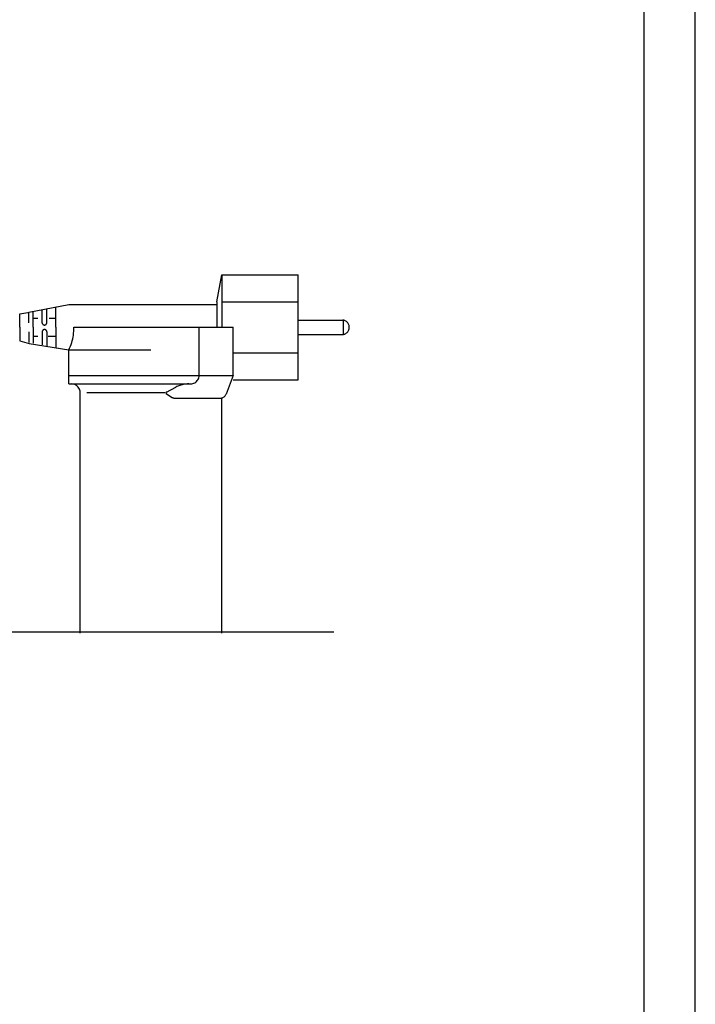
# Model space of a CAD drawing. Extents: x 261 to 471, y 58 to 355.
# Drawn here: x 405 to 471, y 211 to 307 of the extents above; entities that cross this region are included whole.
import ezdxf

# ---------------------------------------------------------------- set-up
doc = ezdxf.new("R2010")
doc.units = 0
doc.layers.add('1', color=3, linetype='CONTINUOUS')

msp = doc.modelspace()

# ---------------------------------------------------------------- linework, layer by layer
at = {"layer": '1', "color": 4, "linetype": 'CONTINUOUS'}
msp.add_line((470.8341, 57.7696), (470.8341, 354.7696), dxfattribs=at)
at = {"layer": '1', "color": 6, "linetype": 'CONTINUOUS'}
msp.add_line((465.8341, 349.7696), (465.8341, 62.7696), dxfattribs=at)
at = {"layer": '1', "color": 7, "linetype": 'CONTINUOUS'}
for p, q in [((424.4888, 279.1627), (424.9487, 281.7707)), ((424.9487, 281.7707), (432.3616, 281.7707)), ((424.9487, 281.7707), (424.9487, 276.6918)), ((432.3616, 271.6128), (432.3616, 281.7707)), ((406.2489, 278.1627), (410.1234, 278.8882)), ((410.1234, 278.8882), (424.4888, 278.8882)), ((424.4888, 279.1627), (424.4888, 276.6918)), ((424.9487, 279.1627), (432.3616, 279.1627)), ((405.3769, 277.9995), (406.1549, 278.1389)), ((405.3769, 276.6918), (405.3769, 277.9995)), ((406.2489, 277.1254), (406.2489, 278.1627)), ((406.6846, 276.6918), (406.6846, 278.2442)), ((407.5562, 277.1254), (407.5562, 278.4074)), ((407.9923, 277.1254), (407.9923, 278.4891)), ((408.8639, 276.6918), (408.8639, 278.6524)), ((406.6846, 277.5635), (407.1206, 277.5635)), ((407.5566, 277.1254), (407.5585, 277.0961)), ((407.5585, 277.0961), (407.5643, 277.0681)), ((407.5643, 277.0681), (407.5733, 277.0415)), ((407.5733, 277.0415), (407.5859, 277.0166)), ((407.5859, 277.0166), (407.6012, 276.9937)), ((407.6012, 276.9937), (407.6196, 276.973)), ((407.6196, 276.973), (407.6404, 276.9548)), ((407.6404, 276.9548), (407.6633, 276.9393)), ((407.6633, 276.9393), (407.6881, 276.9268)), ((407.6881, 276.9268), (407.7146, 276.9176)), ((407.7146, 276.9176), (407.7425, 276.9119)), ((407.7425, 276.9119), (407.7718, 276.9099)), ((407.7762, 276.9099), (407.8055, 276.9119)), ((407.8055, 276.9119), (407.8339, 276.9176)), ((407.8339, 276.9176), (407.8604, 276.9268)), ((407.8604, 276.9268), (407.8852, 276.9393)), ((407.8852, 276.9393), (407.9081, 276.9548)), ((407.9081, 276.9548), (407.9288, 276.973)), ((407.9288, 276.973), (407.9468, 276.9937)), ((407.9468, 276.9937), (407.9625, 277.0166)), ((407.9625, 277.0166), (407.9751, 277.0415)), ((407.9751, 277.0415), (407.9842, 277.0681)), ((407.9842, 277.0681), (407.99, 277.0961)), ((407.99, 277.0961), (407.9918, 277.1254)), ((408.2177, 277.5635), (408.8639, 277.5635)), ((432.3616, 277.3782), (436.6703, 277.3782)), ((436.6932, 277.3779), (436.6703, 277.3783)), ((436.7153, 277.3767), (436.6932, 277.3779)), ((436.7369, 277.3747), (436.7153, 277.3767)), ((436.7585, 277.3719), (436.7369, 277.3747)), ((436.754, 276.0054), (436.754, 277.3782)), ((436.8332, 277.3557), (436.754, 277.3782)), ((436.7792, 277.3682), (436.7585, 277.3719)), ((436.7999, 277.3636), (436.7792, 277.3682)), ((436.8206, 277.3582), (436.7999, 277.3636)), ((436.8409, 277.3518), (436.8206, 277.3582)), ((436.9079, 277.3251), (436.8332, 277.3557)), ((436.8611, 277.3446), (436.8409, 277.3518)), ((436.8814, 277.3364), (436.8611, 277.3446)), ((436.9016, 277.3273), (436.8814, 277.3364)), ((436.9223, 277.3173), (436.9016, 277.3273)), ((436.9772, 277.287), (436.9079, 277.3251)), ((437.0411, 277.2419), (436.9772, 277.287)), ((437.0991, 277.1902), (437.0411, 277.2419)), ((437.1509, 277.1327), (437.0991, 277.1902)), ((437.1955, 277.0697), (437.1509, 277.1327)), ((437.2332, 277.0018), (437.1955, 277.0697)), ((437.2634, 276.9296), (437.2332, 277.0018)), ((437.285, 276.8535), (437.2634, 276.9296)), ((437.2985, 276.774), (437.285, 276.8535)), ((437.303, 276.6918), (437.2985, 276.774)), ((405.3769, 276.6918), (405.3769, 275.3841)), ((406.2489, 276.2582), (406.2489, 275.2211)), ((406.6846, 276.6918), (406.6846, 275.1395)), ((406.6846, 275.8201), (407.1206, 275.8201)), ((407.558, 276.2874), (407.5562, 276.2582)), ((407.5562, 276.2582), (407.5562, 274.9761)), ((407.5638, 276.3155), (407.558, 276.2874)), ((407.5733, 276.3421), (407.5638, 276.3155)), ((407.5855, 276.3671), (407.5733, 276.3421)), ((407.6012, 276.39), (407.5855, 276.3671)), ((407.6192, 276.4107), (407.6012, 276.39)), ((407.6399, 276.429), (407.6192, 276.4107)), ((407.6628, 276.4445), (407.6399, 276.429)), ((407.6881, 276.457), (407.6628, 276.4445)), ((407.7146, 276.4662), (407.6881, 276.457)), ((407.7425, 276.472), (407.7146, 276.4662)), ((407.7718, 276.4739), (407.7425, 276.472)), ((407.8055, 276.472), (407.7762, 276.4739)), ((407.8339, 276.4662), (407.8055, 276.472)), ((407.8604, 276.457), (407.8339, 276.4662)), ((407.8852, 276.4445), (407.8604, 276.457)), ((407.9081, 276.429), (407.8852, 276.4445)), ((407.9288, 276.4107), (407.9081, 276.429)), ((407.9472, 276.39), (407.9288, 276.4107)), ((407.9625, 276.3671), (407.9472, 276.39)), ((407.9751, 276.3421), (407.9625, 276.3671)), ((407.9846, 276.3155), (407.9751, 276.3421)), ((407.99, 276.2874), (407.9846, 276.3155)), ((407.9923, 276.2582), (407.99, 276.2874)), ((407.9923, 276.2582), (407.9923, 274.8944)), ((408.1317, 275.8201), (408.8639, 275.8201)), ((408.8639, 276.6918), (408.8639, 274.7313)), ((410.5438, 275.7443), (410.5739, 275.927)), ((410.5739, 275.927), (410.5977, 276.1127)), ((410.5977, 276.1127), (410.6144, 276.3016)), ((410.6144, 276.3016), (410.6243, 276.4945)), ((410.6243, 276.4945), (410.6275, 276.6918)), ((410.627, 276.6918), (426.0471, 276.6918)), ((422.7522, 272.0246), (422.7522, 276.6918)), ((426.0471, 272.0246), (426.0471, 276.6918)), ((432.3616, 276.0054), (436.6703, 276.0054)), ((436.6703, 276.0054), (436.6932, 276.0058)), ((436.6932, 276.0058), (436.7153, 276.0071)), ((436.7153, 276.0071), (436.7369, 276.0091)), ((436.7369, 276.0091), (436.7585, 276.0119)), ((436.754, 276.0054), (436.8332, 276.028)), ((436.7585, 276.0119), (436.7792, 276.0156)), ((436.7792, 276.0156), (436.7999, 276.0202)), ((436.7999, 276.0202), (436.8206, 276.0256)), ((436.8206, 276.0256), (436.8409, 276.0319)), ((436.8332, 276.028), (436.9079, 276.0585)), ((436.8409, 276.0319), (436.8611, 276.0392)), ((436.8611, 276.0392), (436.8814, 276.0474)), ((436.8814, 276.0474), (436.9016, 276.0565)), ((436.9016, 276.0565), (436.9223, 276.0665)), ((436.9079, 276.0585), (436.9772, 276.0967)), ((436.9772, 276.0967), (437.0411, 276.1417)), ((437.0411, 276.1417), (437.0991, 276.1934)), ((437.0991, 276.1934), (437.1509, 276.2509)), ((437.1509, 276.2509), (437.1955, 276.3139)), ((437.1955, 276.3139), (437.2332, 276.3818)), ((437.2332, 276.3818), (437.2634, 276.454)), ((437.2634, 276.454), (437.285, 276.5301)), ((437.285, 276.5301), (437.2985, 276.6096)), ((437.2985, 276.6096), (437.303, 276.6918)), ((405.3769, 275.3841), (406.284, 275.131)), ((406.284, 275.131), (410.1234, 274.4955)), ((410.2818, 274.8524), (410.3489, 275.0297)), ((410.3489, 275.0297), (410.4087, 275.2069)), ((410.4087, 275.2069), (410.461, 275.3847)), ((410.461, 275.3847), (410.5059, 275.5637)), ((410.5059, 275.5637), (410.5438, 275.7443)), ((410.1234, 274.4955), (410.2067, 274.6745)), ((410.1234, 271.2008), (410.1234, 274.4955)), ((410.1234, 274.4955), (418.0853, 274.4955)), ((410.2067, 274.6745), (410.2818, 274.8524)), ((426.0471, 274.2208), (432.3616, 274.2208)), ((410.1234, 272.0246), (426.0471, 272.0246)), ((422.745, 271.9128), (422.7522, 272.0246)), ((426.0471, 272.0246), (425.3641, 270.224)), ((410.1234, 271.2008), (421.9287, 271.2008)), ((410.51, 271.1933), (410.398, 271.2008)), ((410.6171, 271.1714), (410.51, 271.1933)), ((410.7188, 271.1361), (410.6171, 271.1714)), ((410.8138, 271.0884), (410.7188, 271.1361)), ((410.9015, 271.0292), (410.8138, 271.0884)), ((420.896, 271.0643), (420.7934, 271.027)), ((420.999, 271.0969), (420.896, 271.0643)), ((421.103, 271.1249), (420.999, 271.0969)), ((421.2083, 271.1484), (421.103, 271.1249)), ((421.3149, 271.1675), (421.2083, 271.1484)), ((421.4229, 271.1822), (421.3149, 271.1675)), ((421.5332, 271.1926), (421.4229, 271.1822)), ((421.6457, 271.1988), (421.5332, 271.1926)), ((421.7609, 271.2008), (421.6457, 271.1988)), ((421.9287, 271.2008), (422.0403, 271.2083)), ((422.0403, 271.2083), (422.1479, 271.2303)), ((422.1479, 271.2303), (422.2496, 271.2656)), ((422.2496, 271.2656), (422.3446, 271.3133)), ((422.3446, 271.3133), (422.4323, 271.3725)), ((422.4323, 271.3725), (422.5111, 271.4421)), ((422.5111, 271.4421), (422.5808, 271.5212)), ((422.5808, 271.5212), (422.6402, 271.6088)), ((422.6402, 271.6088), (422.6879, 271.704)), ((422.6879, 271.704), (422.723, 271.8056)), ((422.723, 271.8056), (422.745, 271.9128)), ((426.0471, 271.6128), (432.3616, 271.6128)), ((410.9802, 270.9596), (410.9015, 271.0292)), ((411.05, 270.8805), (410.9802, 270.9596)), ((411.109, 270.7929), (411.05, 270.8805)), ((411.1571, 270.6978), (411.109, 270.7929)), ((411.1922, 270.5962), (411.1571, 270.6978)), ((411.2142, 270.489), (411.1922, 270.5962)), ((411.2214, 270.3772), (411.2142, 270.489)), ((411.2214, 247.0411), (411.2214, 270.3772)), ((411.8744, 270.3624), (419.4488, 270.3624)), ((419.5437, 270.3661), (419.5402, 270.3412)), ((419.5402, 270.3412), (419.5442, 270.3149)), ((419.5546, 270.3879), (419.5437, 270.3661)), ((419.5442, 270.3149), (419.5523, 270.2975)), ((419.5523, 270.2975), (419.5649, 270.2824)), ((419.5649, 270.4002), (419.5546, 270.3879)), ((419.5775, 270.4104), (419.5649, 270.4002)), ((419.5752, 270.2737), (420.0698, 269.9275)), ((419.5928, 270.418), (419.5775, 270.4104)), ((419.5928, 270.418), (420.4851, 270.8865)), ((420.5882, 270.9382), (420.4851, 270.8865)), ((420.6908, 270.985), (420.5882, 270.9382)), ((420.7934, 271.027), (420.6908, 270.985)), ((425.2871, 270.0614), (425.3181, 270.1117)), ((425.3181, 270.1117), (425.3438, 270.166)), ((425.3438, 270.166), (425.3641, 270.224)), ((420.0698, 269.9275), (420.0941, 269.9114)), ((420.0941, 269.9114), (420.1188, 269.8967)), ((420.1188, 269.8967), (420.1431, 269.8835)), ((420.1431, 269.8835), (420.1683, 269.8717)), ((420.1683, 269.8717), (420.1936, 269.8614)), ((420.1936, 269.8614), (420.2197, 269.8525)), ((420.2197, 269.8525), (420.2457, 269.8451)), ((420.2457, 269.8451), (420.2723, 269.8389)), ((420.2723, 269.8389), (420.2993, 269.8343)), ((420.2993, 269.8343), (420.3272, 269.8309)), ((420.3272, 269.8309), (420.3555, 269.8289)), ((420.3555, 269.8289), (420.3848, 269.8282)), ((420.3848, 269.8282), (424.8366, 269.8282)), ((424.8366, 269.8282), (424.8979, 269.8315)), ((424.8979, 269.8315), (424.9572, 269.841)), ((424.9487, 247.0411), (424.9487, 269.8282)), ((424.9572, 269.841), (425.0144, 269.8565)), ((425.0144, 269.8565), (425.0684, 269.8778)), ((425.0684, 269.8778), (425.1197, 269.9046)), ((425.1197, 269.9046), (425.1674, 269.9366)), ((425.1674, 269.9366), (425.2115, 269.9736)), ((425.2115, 269.9736), (425.2516, 270.0153)), ((425.2516, 270.0153), (425.2871, 270.0614)), ((391.83, 247.1885), (434.4135, 247.1885)), ((391.83, 247.1885), (435.7969, 247.1885))]:
    msp.add_line(p, q, dxfattribs=at)

doc.saveas('drawing.dxf')
